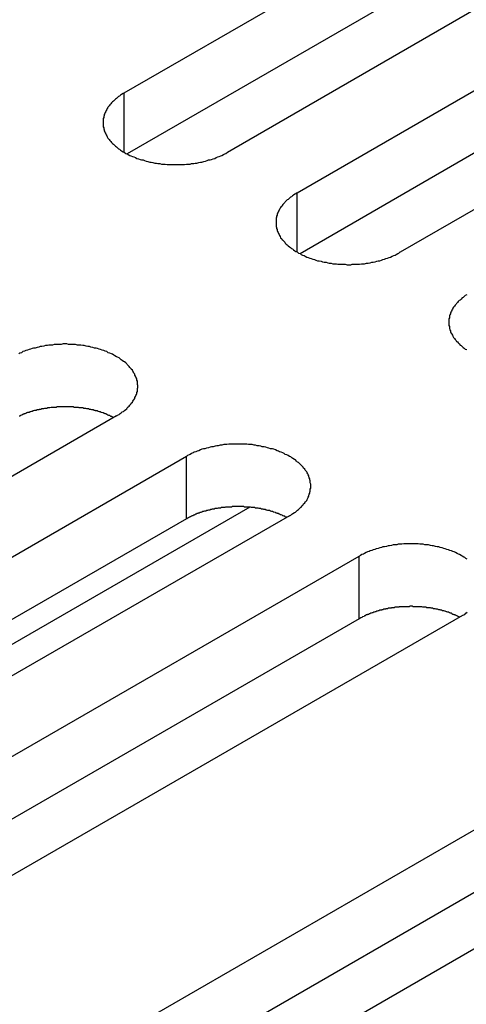
# Model space of a CAD drawing. Extents: x -41 to 2100, y 0 to 1485.
# Drawn here: x 1394 to 1403, y 1125 to 1144 of the extents above; entities that cross this region are included whole.
import ezdxf

# ---------------------------------------------------------------- set-up
doc = ezdxf.new("R2010")
doc.units = 0
doc.header["$LTSCALE"] = 5
doc.layers.add('VISIBLE__ISO_', color=7, linetype='CONTINUOUS')
doc.layers.add('VISIBLE_NARROW__ISO_', color=7, linetype='CONTINUOUS')

msp = doc.modelspace()

# ---------------------------------------------------------------- linework, layer by layer
at = {"layer": 'VISIBLE__ISO_'}
for p, q in [((1396.303, 1142.992), (1411.965, 1152.034)), ((1411.965, 1150.81), (1396.357, 1141.798)), ((1413.98, 1150.871), (1398.318, 1141.828)), ((1399.685, 1141.039), (1415.347, 1150.082)), ((1415.347, 1148.857), (1399.739, 1139.846)), ((1417.362, 1148.918), (1401.7, 1139.876)), ((1396.149, 1136.671), (1380.487, 1127.628)), ((1381.854, 1126.839), (1397.516, 1135.882)), ((1399.531, 1134.718), (1383.869, 1125.675)), ((1397.516, 1134.657), (1381.908, 1125.646)), ((1385.236, 1124.886), (1400.898, 1133.929)), ((1400.898, 1132.704), (1385.29, 1123.693)), ((1402.913, 1132.766), (1387.251, 1123.723)), ((1390.999, 1121.559), (1406.662, 1130.601)), ((1406.662, 1129.377), (1391.054, 1120.365)), ((1408.677, 1129.438), (1393.015, 1120.395))]:
    msp.add_line(p, q, dxfattribs=at)
for points in [[(1396.3, 1142.99, 0), (1396.28, 1142.98, 0), (1396.25, 1142.96, 0), (1396.23, 1142.95, 0), (1396.21, 1142.93, 0), (1396.19, 1142.92, 0), (1396.17, 1142.9, 0), (1396.15, 1142.88, 0), (1396.13, 1142.87, 0), (1396.11, 1142.85, 0), (1396.09, 1142.83, 0), (1396.07, 1142.82, 0), (1396.05, 1142.8, 0), (1396.04, 1142.78, 0), (1396.02, 1142.76, 0), (1396.01, 1142.74, 0), (1395.99, 1142.72, 0), (1395.98, 1142.71, 0), (1395.97, 1142.69, 0), (1395.96, 1142.67, 0), (1395.95, 1142.65, 0), (1395.94, 1142.63, 0), (1395.93, 1142.61, 0), (1395.92, 1142.59, 0), (1395.91, 1142.57, 0), (1395.91, 1142.55, 0), (1395.9, 1142.53, 0), (1395.9, 1142.51, 0), (1395.89, 1142.49, 0), (1395.89, 1142.47, 0), (1395.89, 1142.45, 0), (1395.89, 1142.43, 0), (1395.89, 1142.41, 0), (1395.89, 1142.39, 0), (1395.89, 1142.37, 0), (1395.89, 1142.35, 0), (1395.89, 1142.33, 0), (1395.9, 1142.31, 0), (1395.9, 1142.29, 0), (1395.91, 1142.27, 0), (1395.91, 1142.25, 0), (1395.92, 1142.23, 0), (1395.93, 1142.21, 0), (1395.94, 1142.19, 0), (1395.95, 1142.17, 0), (1395.96, 1142.15, 0), (1395.97, 1142.13, 0), (1395.98, 1142.11, 0), (1395.99, 1142.1, 0), (1396.01, 1142.08, 0), (1396.02, 1142.06, 0), (1396.04, 1142.04, 0), (1396.05, 1142.02, 0), (1396.07, 1142, 0), (1396.09, 1141.99, 0), (1396.11, 1141.97, 0), (1396.13, 1141.95, 0), (1396.15, 1141.94, 0), (1396.17, 1141.92, 0), (1396.19, 1141.9, 0), (1396.21, 1141.89, 0), (1396.23, 1141.87, 0), (1396.25, 1141.86, 0), (1396.28, 1141.84, 0), (1396.3, 1141.83, 0), (1396.33, 1141.81, 0), (1396.35, 1141.8, 0), (1396.38, 1141.79, 0), (1396.41, 1141.77, 0), (1396.43, 1141.76, 0), (1396.46, 1141.75, 0), (1396.49, 1141.74, 0), (1396.52, 1141.73, 0), (1396.55, 1141.71, 0), (1396.58, 1141.7, 0), (1396.61, 1141.69, 0), (1396.64, 1141.68, 0), (1396.67, 1141.68, 0), (1396.7, 1141.67, 0), (1396.73, 1141.66, 0), (1396.76, 1141.65, 0), (1396.8, 1141.64, 0), (1396.83, 1141.64, 0), (1396.86, 1141.63, 0), (1396.9, 1141.62, 0), (1396.93, 1141.62, 0), (1396.96, 1141.61, 0), (1397, 1141.61, 0), (1397.03, 1141.6, 0), (1397.07, 1141.6, 0), (1397.1, 1141.6, 0), (1397.14, 1141.59, 0), (1397.17, 1141.59, 0), (1397.21, 1141.59, 0), (1397.24, 1141.59, 0), (1397.28, 1141.59, 0), (1397.31, 1141.59, 0), (1397.35, 1141.59, 0), (1397.38, 1141.59, 0), (1397.42, 1141.59, 0), (1397.45, 1141.59, 0), (1397.48, 1141.59, 0), (1397.52, 1141.6, 0), (1397.55, 1141.6, 0), (1397.59, 1141.6, 0), (1397.62, 1141.61, 0), (1397.66, 1141.61, 0), (1397.69, 1141.62, 0), (1397.72, 1141.62, 0), (1397.76, 1141.63, 0), (1397.79, 1141.64, 0), (1397.82, 1141.64, 0), (1397.86, 1141.65, 0), (1397.89, 1141.66, 0), (1397.92, 1141.67, 0), (1397.95, 1141.68, 0), (1397.98, 1141.68, 0), (1398.01, 1141.69, 0), (1398.04, 1141.7, 0), (1398.07, 1141.71, 0), (1398.1, 1141.73, 0), (1398.13, 1141.74, 0), (1398.16, 1141.75, 0), (1398.19, 1141.76, 0), (1398.21, 1141.77, 0), (1398.24, 1141.79, 0), (1398.27, 1141.8, 0), (1398.29, 1141.81, 0), (1398.32, 1141.83, 0)], [(1399.68, 1141.04, 0), (1399.66, 1141.02, 0), (1399.64, 1141.01, 0), (1399.61, 1140.99, 0), (1399.59, 1140.98, 0), (1399.57, 1140.96, 0), (1399.55, 1140.95, 0), (1399.53, 1140.93, 0), (1399.51, 1140.91, 0), (1399.49, 1140.9, 0), (1399.47, 1140.88, 0), (1399.45, 1140.86, 0), (1399.44, 1140.85, 0), (1399.42, 1140.83, 0), (1399.4, 1140.81, 0), (1399.39, 1140.79, 0), (1399.38, 1140.77, 0), (1399.36, 1140.75, 0), (1399.35, 1140.73, 0), (1399.34, 1140.72, 0), (1399.33, 1140.7, 0), (1399.32, 1140.68, 0), (1399.31, 1140.66, 0), (1399.3, 1140.64, 0), (1399.29, 1140.62, 0), (1399.29, 1140.6, 0), (1399.28, 1140.58, 0), (1399.28, 1140.56, 0), (1399.27, 1140.54, 0), (1399.27, 1140.52, 0), (1399.27, 1140.5, 0), (1399.27, 1140.48, 0), (1399.27, 1140.46, 0), (1399.27, 1140.44, 0), (1399.27, 1140.42, 0), (1399.27, 1140.4, 0), (1399.27, 1140.38, 0), (1399.28, 1140.36, 0), (1399.28, 1140.34, 0), (1399.29, 1140.32, 0), (1399.29, 1140.3, 0), (1399.3, 1140.28, 0), (1399.31, 1140.26, 0), (1399.32, 1140.24, 0), (1399.33, 1140.22, 0), (1399.34, 1140.2, 0), (1399.35, 1140.18, 0), (1399.36, 1140.16, 0), (1399.38, 1140.14, 0), (1399.39, 1140.12, 0), (1399.4, 1140.11, 0), (1399.42, 1140.09, 0), (1399.44, 1140.07, 0), (1399.45, 1140.05, 0), (1399.47, 1140.03, 0), (1399.49, 1140.02, 0), (1399.51, 1140, 0), (1399.53, 1139.98, 0), (1399.55, 1139.97, 0), (1399.57, 1139.95, 0), (1399.59, 1139.94, 0), (1399.61, 1139.92, 0), (1399.64, 1139.9, 0), (1399.66, 1139.89, 0), (1399.68, 1139.88, 0), (1399.71, 1139.86, 0), (1399.74, 1139.85, 0), (1399.76, 1139.83, 0), (1399.79, 1139.82, 0), (1399.82, 1139.81, 0), (1399.84, 1139.8, 0), (1399.87, 1139.78, 0), (1399.9, 1139.77, 0), (1399.93, 1139.76, 0), (1399.96, 1139.75, 0), (1399.99, 1139.74, 0), (1400.02, 1139.73, 0), (1400.05, 1139.72, 0), (1400.08, 1139.71, 0), (1400.11, 1139.71, 0), (1400.15, 1139.7, 0), (1400.18, 1139.69, 0), (1400.21, 1139.68, 0), (1400.25, 1139.68, 0), (1400.28, 1139.67, 0), (1400.31, 1139.66, 0), (1400.35, 1139.66, 0), (1400.38, 1139.65, 0), (1400.41, 1139.65, 0), (1400.45, 1139.65, 0), (1400.48, 1139.64, 0), (1400.52, 1139.64, 0), (1400.55, 1139.64, 0), (1400.59, 1139.64, 0), (1400.62, 1139.64, 0), (1400.66, 1139.63, 0), (1400.69, 1139.63, 0), (1400.73, 1139.63, 0), (1400.76, 1139.64, 0), (1400.8, 1139.64, 0), (1400.83, 1139.64, 0), (1400.87, 1139.64, 0), (1400.9, 1139.64, 0), (1400.94, 1139.65, 0), (1400.97, 1139.65, 0), (1401, 1139.65, 0), (1401.04, 1139.66, 0), (1401.07, 1139.66, 0), (1401.11, 1139.67, 0), (1401.14, 1139.68, 0), (1401.17, 1139.68, 0), (1401.21, 1139.69, 0), (1401.24, 1139.7, 0), (1401.27, 1139.71, 0), (1401.3, 1139.71, 0), (1401.33, 1139.72, 0), (1401.36, 1139.73, 0), (1401.39, 1139.74, 0), (1401.42, 1139.75, 0), (1401.45, 1139.76, 0), (1401.48, 1139.77, 0), (1401.51, 1139.78, 0), (1401.54, 1139.8, 0), (1401.57, 1139.81, 0), (1401.6, 1139.82, 0), (1401.62, 1139.83, 0), (1401.65, 1139.85, 0), (1401.67, 1139.86, 0), (1401.7, 1139.88, 0)], [(1403, 1139.04, 0), (1402.97, 1139.03, 0), (1402.95, 1139.01, 0), (1402.93, 1138.99, 0), (1402.91, 1138.98, 0), (1402.89, 1138.96, 0), (1402.87, 1138.94, 0), (1402.85, 1138.93, 0), (1402.83, 1138.91, 0), (1402.82, 1138.89, 0), (1402.8, 1138.87, 0), (1402.79, 1138.86, 0), (1402.77, 1138.84, 0), (1402.76, 1138.82, 0), (1402.74, 1138.8, 0), (1402.73, 1138.78, 0), (1402.72, 1138.76, 0), (1402.71, 1138.74, 0), (1402.7, 1138.72, 0), (1402.69, 1138.7, 0), (1402.68, 1138.68, 0), (1402.68, 1138.67, 0), (1402.67, 1138.65, 0), (1402.66, 1138.63, 0), (1402.66, 1138.61, 0), (1402.66, 1138.59, 0), (1402.65, 1138.57, 0), (1402.65, 1138.55, 0), (1402.65, 1138.52, 0), (1402.65, 1138.5, 0), (1402.65, 1138.48, 0), (1402.65, 1138.46, 0), (1402.65, 1138.44, 0), (1402.66, 1138.42, 0), (1402.66, 1138.4, 0), (1402.66, 1138.38, 0), (1402.67, 1138.36, 0), (1402.68, 1138.34, 0), (1402.68, 1138.32, 0), (1402.69, 1138.3, 0), (1402.7, 1138.29, 0), (1402.71, 1138.27, 0), (1402.72, 1138.25, 0), (1402.73, 1138.23, 0), (1402.74, 1138.21, 0), (1402.76, 1138.19, 0), (1402.77, 1138.17, 0), (1402.79, 1138.15, 0), (1402.8, 1138.13, 0), (1402.82, 1138.12, 0), (1402.83, 1138.1, 0), (1402.85, 1138.08, 0), (1402.87, 1138.06, 0), (1402.89, 1138.05, 0), (1402.91, 1138.03, 0), (1402.93, 1138.01, 0), (1402.95, 1138, 0), (1402.97, 1137.98, 0), (1403, 1137.97, 0)], [(1396.15, 1136.67, 0), (1396.17, 1136.69, 0), (1396.2, 1136.7, 0), (1396.22, 1136.72, 0), (1396.24, 1136.73, 0), (1396.26, 1136.75, 0), (1396.29, 1136.76, 0), (1396.31, 1136.78, 0), (1396.33, 1136.8, 0), (1396.35, 1136.81, 0), (1396.36, 1136.83, 0), (1396.38, 1136.85, 0), (1396.4, 1136.86, 0), (1396.41, 1136.88, 0), (1396.43, 1136.9, 0), (1396.44, 1136.92, 0), (1396.46, 1136.94, 0), (1396.47, 1136.96, 0), (1396.48, 1136.98, 0), (1396.49, 1136.99, 0), (1396.51, 1137.01, 0), (1396.51, 1137.03, 0), (1396.52, 1137.05, 0), (1396.53, 1137.07, 0), (1396.54, 1137.09, 0), (1396.55, 1137.11, 0), (1396.55, 1137.13, 0), (1396.56, 1137.15, 0), (1396.56, 1137.17, 0), (1396.56, 1137.19, 0), (1396.56, 1137.21, 0), (1396.57, 1137.23, 0), (1396.57, 1137.25, 0), (1396.57, 1137.27, 0), (1396.56, 1137.29, 0), (1396.56, 1137.31, 0), (1396.56, 1137.33, 0), (1396.56, 1137.35, 0), (1396.55, 1137.37, 0), (1396.55, 1137.39, 0), (1396.54, 1137.41, 0), (1396.53, 1137.43, 0), (1396.52, 1137.45, 0), (1396.51, 1137.47, 0), (1396.51, 1137.49, 0), (1396.49, 1137.51, 0), (1396.48, 1137.53, 0), (1396.47, 1137.55, 0), (1396.46, 1137.57, 0), (1396.44, 1137.59, 0), (1396.43, 1137.6, 0), (1396.41, 1137.62, 0), (1396.4, 1137.64, 0), (1396.38, 1137.66, 0), (1396.36, 1137.68, 0), (1396.35, 1137.69, 0), (1396.33, 1137.71, 0), (1396.31, 1137.73, 0), (1396.29, 1137.74, 0), (1396.26, 1137.76, 0), (1396.24, 1137.77, 0), (1396.22, 1137.79, 0), (1396.2, 1137.81, 0), (1396.17, 1137.82, 0), (1396.15, 1137.83, 0), (1396.12, 1137.85, 0), (1396.1, 1137.86, 0), (1396.07, 1137.88, 0), (1396.05, 1137.89, 0), (1396.02, 1137.9, 0), (1395.99, 1137.91, 0), (1395.96, 1137.93, 0), (1395.93, 1137.94, 0), (1395.9, 1137.95, 0), (1395.87, 1137.96, 0), (1395.84, 1137.97, 0), (1395.81, 1137.98, 0), (1395.78, 1137.99, 0), (1395.75, 1138, 0), (1395.72, 1138, 0), (1395.69, 1138.01, 0), (1395.65, 1138.02, 0), (1395.62, 1138.03, 0), (1395.59, 1138.03, 0), (1395.56, 1138.04, 0), (1395.52, 1138.05, 0), (1395.49, 1138.05, 0), (1395.45, 1138.06, 0), (1395.42, 1138.06, 0), (1395.39, 1138.06, 0), (1395.35, 1138.07, 0), (1395.32, 1138.07, 0), (1395.28, 1138.07, 0), (1395.25, 1138.07, 0), (1395.21, 1138.07, 0), (1395.18, 1138.08, 0), (1395.14, 1138.08, 0), (1395.11, 1138.08, 0), (1395.07, 1138.07, 0), (1395.04, 1138.07, 0), (1395, 1138.07, 0), (1394.97, 1138.07, 0), (1394.93, 1138.07, 0), (1394.9, 1138.06, 0), (1394.86, 1138.06, 0), (1394.83, 1138.06, 0), (1394.8, 1138.05, 0), (1394.76, 1138.05, 0), (1394.73, 1138.04, 0), (1394.69, 1138.03, 0), (1394.66, 1138.03, 0), (1394.63, 1138.02, 0), (1394.6, 1138.01, 0), (1394.56, 1138, 0), (1394.53, 1138, 0), (1394.5, 1137.99, 0), (1394.47, 1137.98, 0), (1394.44, 1137.97, 0), (1394.41, 1137.96, 0), (1394.38, 1137.95, 0), (1394.35, 1137.94, 0), (1394.32, 1137.93, 0), (1394.29, 1137.91, 0), (1394.26, 1137.9, 0), (1394.24, 1137.89, 0)], [(1396.09, 1136.64, 0), (1396.08, 1136.65, 0), (1396.07, 1136.65, 0), (1396.06, 1136.66, 0), (1396.04, 1136.66, 0), (1396.03, 1136.67, 0), (1396.02, 1136.68, 0), (1396, 1136.68, 0), (1395.99, 1136.69, 0), (1395.98, 1136.69, 0), (1395.96, 1136.7, 0), (1395.95, 1136.71, 0), (1395.93, 1136.71, 0), (1395.92, 1136.72, 0), (1395.91, 1136.72, 0), (1395.89, 1136.73, 0), (1395.88, 1136.73, 0), (1395.86, 1136.74, 0), (1395.85, 1136.74, 0), (1395.83, 1136.75, 0), (1395.82, 1136.75, 0), (1395.8, 1136.76, 0), (1395.79, 1136.76, 0), (1395.77, 1136.77, 0), (1395.76, 1136.77, 0), (1395.74, 1136.77, 0), (1395.73, 1136.78, 0), (1395.71, 1136.78, 0), (1395.7, 1136.79, 0), (1395.68, 1136.79, 0), (1395.67, 1136.79, 0), (1395.65, 1136.8, 0), (1395.63, 1136.8, 0), (1395.62, 1136.8, 0), (1395.6, 1136.81, 0), (1395.59, 1136.81, 0), (1395.57, 1136.81, 0), (1395.55, 1136.82, 0), (1395.54, 1136.82, 0), (1395.52, 1136.82, 0), (1395.51, 1136.82, 0), (1395.49, 1136.83, 0), (1395.47, 1136.83, 0), (1395.46, 1136.83, 0), (1395.44, 1136.83, 0), (1395.42, 1136.83, 0), (1395.41, 1136.84, 0), (1395.39, 1136.84, 0), (1395.37, 1136.84, 0), (1395.36, 1136.84, 0), (1395.34, 1136.84, 0), (1395.32, 1136.84, 0), (1395.31, 1136.85, 0), (1395.29, 1136.85, 0), (1395.27, 1136.85, 0), (1395.26, 1136.85, 0), (1395.24, 1136.85, 0), (1395.22, 1136.85, 0), (1395.21, 1136.85, 0), (1395.19, 1136.85, 0), (1395.17, 1136.85, 0), (1395.15, 1136.85, 0), (1395.14, 1136.85, 0), (1395.12, 1136.85, 0), (1395.1, 1136.85, 0), (1395.09, 1136.85, 0), (1395.07, 1136.85, 0), (1395.05, 1136.85, 0), (1395.04, 1136.85, 0), (1395.02, 1136.85, 0), (1395, 1136.85, 0), (1394.99, 1136.85, 0), (1394.97, 1136.84, 0), (1394.95, 1136.84, 0), (1394.94, 1136.84, 0), (1394.92, 1136.84, 0), (1394.9, 1136.84, 0), (1394.89, 1136.84, 0), (1394.87, 1136.84, 0), (1394.85, 1136.83, 0), (1394.84, 1136.83, 0), (1394.82, 1136.83, 0), (1394.8, 1136.83, 0), (1394.79, 1136.82, 0), (1394.77, 1136.82, 0), (1394.75, 1136.82, 0), (1394.74, 1136.82, 0), (1394.72, 1136.81, 0), (1394.71, 1136.81, 0), (1394.69, 1136.81, 0), (1394.67, 1136.8, 0), (1394.66, 1136.8, 0), (1394.64, 1136.8, 0), (1394.63, 1136.79, 0), (1394.61, 1136.79, 0), (1394.59, 1136.79, 0), (1394.58, 1136.78, 0), (1394.56, 1136.78, 0), (1394.55, 1136.78, 0), (1394.53, 1136.77, 0), (1394.52, 1136.77, 0), (1394.5, 1136.76, 0), (1394.49, 1136.76, 0), (1394.47, 1136.75, 0), (1394.46, 1136.75, 0), (1394.44, 1136.74, 0), (1394.43, 1136.74, 0), (1394.41, 1136.74, 0), (1394.4, 1136.73, 0), (1394.38, 1136.72, 0), (1394.37, 1136.72, 0), (1394.36, 1136.71, 0), (1394.34, 1136.71, 0), (1394.33, 1136.7, 0), (1394.31, 1136.7, 0), (1394.3, 1136.69, 0), (1394.29, 1136.69, 0), (1394.27, 1136.68, 0), (1394.26, 1136.67, 0), (1394.25, 1136.67, 0)], [(1399.53, 1134.72, 0), (1399.56, 1134.73, 0), (1399.58, 1134.75, 0), (1399.6, 1134.76, 0), (1399.63, 1134.78, 0), (1399.65, 1134.79, 0), (1399.67, 1134.81, 0), (1399.69, 1134.83, 0), (1399.71, 1134.84, 0), (1399.73, 1134.86, 0), (1399.75, 1134.88, 0), (1399.76, 1134.89, 0), (1399.78, 1134.91, 0), (1399.8, 1134.93, 0), (1399.81, 1134.95, 0), (1399.83, 1134.97, 0), (1399.84, 1134.99, 0), (1399.85, 1135, 0), (1399.87, 1135.02, 0), (1399.88, 1135.04, 0), (1399.89, 1135.06, 0), (1399.9, 1135.08, 0), (1399.91, 1135.1, 0), (1399.91, 1135.12, 0), (1399.92, 1135.14, 0), (1399.93, 1135.16, 0), (1399.93, 1135.18, 0), (1399.94, 1135.2, 0), (1399.94, 1135.22, 0), (1399.94, 1135.24, 0), (1399.95, 1135.26, 0), (1399.95, 1135.28, 0), (1399.95, 1135.3, 0), (1399.95, 1135.32, 0), (1399.95, 1135.34, 0), (1399.94, 1135.36, 0), (1399.94, 1135.38, 0), (1399.94, 1135.4, 0), (1399.93, 1135.42, 0), (1399.93, 1135.44, 0), (1399.92, 1135.46, 0), (1399.91, 1135.48, 0), (1399.91, 1135.5, 0), (1399.9, 1135.52, 0), (1399.89, 1135.54, 0), (1399.88, 1135.56, 0), (1399.87, 1135.58, 0), (1399.85, 1135.6, 0), (1399.84, 1135.61, 0), (1399.83, 1135.63, 0), (1399.81, 1135.65, 0), (1399.8, 1135.67, 0), (1399.78, 1135.69, 0), (1399.76, 1135.71, 0), (1399.75, 1135.72, 0), (1399.73, 1135.74, 0), (1399.71, 1135.76, 0), (1399.69, 1135.77, 0), (1399.67, 1135.79, 0), (1399.65, 1135.81, 0), (1399.63, 1135.82, 0), (1399.6, 1135.84, 0), (1399.58, 1135.85, 0), (1399.56, 1135.87, 0), (1399.53, 1135.88, 0), (1399.51, 1135.9, 0), (1399.48, 1135.91, 0), (1399.45, 1135.92, 0), (1399.43, 1135.94, 0), (1399.4, 1135.95, 0), (1399.37, 1135.96, 0), (1399.34, 1135.97, 0), (1399.32, 1135.98, 0), (1399.29, 1135.99, 0), (1399.26, 1136.01, 0), (1399.23, 1136.02, 0), (1399.2, 1136.03, 0), (1399.16, 1136.03, 0), (1399.13, 1136.04, 0), (1399.1, 1136.05, 0), (1399.07, 1136.06, 0), (1399.04, 1136.07, 0), (1399, 1136.07, 0), (1398.97, 1136.08, 0), (1398.94, 1136.09, 0), (1398.9, 1136.09, 0), (1398.87, 1136.1, 0), (1398.84, 1136.1, 0), (1398.8, 1136.11, 0), (1398.77, 1136.11, 0), (1398.73, 1136.11, 0), (1398.7, 1136.12, 0), (1398.66, 1136.12, 0), (1398.63, 1136.12, 0), (1398.59, 1136.12, 0), (1398.56, 1136.12, 0), (1398.52, 1136.12, 0), (1398.49, 1136.12, 0), (1398.45, 1136.12, 0), (1398.42, 1136.12, 0), (1398.38, 1136.12, 0), (1398.35, 1136.12, 0), (1398.31, 1136.11, 0), (1398.28, 1136.11, 0), (1398.25, 1136.11, 0), (1398.21, 1136.1, 0), (1398.18, 1136.1, 0), (1398.14, 1136.09, 0), (1398.11, 1136.09, 0), (1398.08, 1136.08, 0), (1398.04, 1136.07, 0), (1398.01, 1136.07, 0), (1397.98, 1136.06, 0), (1397.95, 1136.05, 0), (1397.91, 1136.04, 0), (1397.88, 1136.03, 0), (1397.85, 1136.03, 0), (1397.82, 1136.02, 0), (1397.79, 1136.01, 0), (1397.76, 1135.99, 0), (1397.73, 1135.98, 0), (1397.7, 1135.97, 0), (1397.67, 1135.96, 0), (1397.65, 1135.95, 0), (1397.62, 1135.94, 0), (1397.59, 1135.92, 0), (1397.57, 1135.91, 0), (1397.54, 1135.9, 0), (1397.52, 1135.88, 0)], [(1399.48, 1134.69, 0), (1399.46, 1134.69, 0), (1399.45, 1134.7, 0), (1399.44, 1134.71, 0), (1399.43, 1134.71, 0), (1399.41, 1134.72, 0), (1399.4, 1134.72, 0), (1399.39, 1134.73, 0), (1399.37, 1134.74, 0), (1399.36, 1134.74, 0), (1399.34, 1134.75, 0), (1399.33, 1134.75, 0), (1399.32, 1134.76, 0), (1399.3, 1134.76, 0), (1399.29, 1134.77, 0), (1399.27, 1134.77, 0), (1399.26, 1134.78, 0), (1399.25, 1134.78, 0), (1399.23, 1134.79, 0), (1399.22, 1134.79, 0), (1399.2, 1134.8, 0), (1399.19, 1134.8, 0), (1399.17, 1134.81, 0), (1399.16, 1134.81, 0), (1399.14, 1134.82, 0), (1399.13, 1134.82, 0), (1399.11, 1134.82, 0), (1399.09, 1134.83, 0), (1399.08, 1134.83, 0), (1399.06, 1134.84, 0), (1399.05, 1134.84, 0), (1399.03, 1134.84, 0), (1399.02, 1134.85, 0), (1399, 1134.85, 0), (1398.98, 1134.85, 0), (1398.97, 1134.86, 0), (1398.95, 1134.86, 0), (1398.94, 1134.86, 0), (1398.92, 1134.87, 0), (1398.9, 1134.87, 0), (1398.89, 1134.87, 0), (1398.87, 1134.87, 0), (1398.85, 1134.88, 0), (1398.84, 1134.88, 0), (1398.82, 1134.88, 0), (1398.81, 1134.88, 0), (1398.79, 1134.88, 0), (1398.77, 1134.89, 0), (1398.76, 1134.89, 0), (1398.74, 1134.89, 0), (1398.72, 1134.89, 0), (1398.71, 1134.89, 0), (1398.69, 1134.89, 0), (1398.67, 1134.89, 0), (1398.65, 1134.89, 0), (1398.64, 1134.9, 0), (1398.62, 1134.9, 0), (1398.6, 1134.9, 0), (1398.59, 1134.9, 0), (1398.57, 1134.9, 0), (1398.55, 1134.9, 0), (1398.54, 1134.9, 0), (1398.52, 1134.9, 0), (1398.5, 1134.9, 0), (1398.49, 1134.9, 0), (1398.47, 1134.9, 0), (1398.45, 1134.9, 0), (1398.44, 1134.9, 0), (1398.42, 1134.9, 0), (1398.4, 1134.89, 0), (1398.38, 1134.89, 0), (1398.37, 1134.89, 0), (1398.35, 1134.89, 0), (1398.33, 1134.89, 0), (1398.32, 1134.89, 0), (1398.3, 1134.89, 0), (1398.28, 1134.89, 0), (1398.27, 1134.88, 0), (1398.25, 1134.88, 0), (1398.23, 1134.88, 0), (1398.22, 1134.88, 0), (1398.2, 1134.88, 0), (1398.19, 1134.87, 0), (1398.17, 1134.87, 0), (1398.15, 1134.87, 0), (1398.14, 1134.87, 0), (1398.12, 1134.86, 0), (1398.1, 1134.86, 0), (1398.09, 1134.86, 0), (1398.07, 1134.86, 0), (1398.06, 1134.85, 0), (1398.04, 1134.85, 0), (1398.02, 1134.85, 0), (1398.01, 1134.84, 0), (1397.99, 1134.84, 0), (1397.98, 1134.83, 0), (1397.96, 1134.83, 0), (1397.95, 1134.83, 0), (1397.93, 1134.82, 0), (1397.91, 1134.82, 0), (1397.9, 1134.81, 0), (1397.88, 1134.81, 0), (1397.87, 1134.81, 0), (1397.85, 1134.8, 0), (1397.84, 1134.8, 0), (1397.82, 1134.79, 0), (1397.81, 1134.79, 0), (1397.8, 1134.78, 0), (1397.78, 1134.78, 0), (1397.77, 1134.77, 0), (1397.75, 1134.77, 0), (1397.74, 1134.76, 0), (1397.72, 1134.76, 0), (1397.71, 1134.75, 0), (1397.7, 1134.75, 0), (1397.68, 1134.74, 0), (1397.67, 1134.73, 0), (1397.66, 1134.73, 0), (1397.64, 1134.72, 0), (1397.63, 1134.72, 0), (1397.62, 1134.71, 0), (1397.6, 1134.7, 0), (1397.59, 1134.7, 0), (1397.58, 1134.69, 0), (1397.56, 1134.68, 0), (1397.55, 1134.68, 0), (1397.54, 1134.67, 0), (1397.53, 1134.66, 0), (1397.52, 1134.66, 0)], [(1403.01, 1133.87, 0), (1402.98, 1133.88, 0), (1402.96, 1133.9, 0), (1402.94, 1133.91, 0), (1402.91, 1133.93, 0), (1402.89, 1133.94, 0), (1402.86, 1133.96, 0), (1402.84, 1133.97, 0), (1402.81, 1133.98, 0), (1402.78, 1134, 0), (1402.75, 1134.01, 0), (1402.73, 1134.02, 0), (1402.7, 1134.03, 0), (1402.67, 1134.04, 0), (1402.64, 1134.05, 0), (1402.61, 1134.06, 0), (1402.58, 1134.07, 0), (1402.55, 1134.08, 0), (1402.52, 1134.09, 0), (1402.48, 1134.1, 0), (1402.45, 1134.11, 0), (1402.42, 1134.11, 0), (1402.39, 1134.12, 0), (1402.35, 1134.13, 0), (1402.32, 1134.13, 0), (1402.29, 1134.14, 0), (1402.25, 1134.15, 0), (1402.22, 1134.15, 0), (1402.18, 1134.15, 0), (1402.15, 1134.16, 0), (1402.11, 1134.16, 0), (1402.08, 1134.16, 0), (1402.05, 1134.17, 0), (1402.01, 1134.17, 0), (1401.98, 1134.17, 0), (1401.94, 1134.17, 0), (1401.91, 1134.17, 0), (1401.87, 1134.17, 0), (1401.84, 1134.17, 0), (1401.8, 1134.17, 0), (1401.77, 1134.17, 0), (1401.73, 1134.16, 0), (1401.7, 1134.16, 0), (1401.66, 1134.16, 0), (1401.63, 1134.15, 0), (1401.59, 1134.15, 0), (1401.56, 1134.15, 0), (1401.53, 1134.14, 0), (1401.49, 1134.13, 0), (1401.46, 1134.13, 0), (1401.43, 1134.12, 0), (1401.39, 1134.11, 0), (1401.36, 1134.11, 0), (1401.33, 1134.1, 0), (1401.3, 1134.09, 0), (1401.27, 1134.08, 0), (1401.23, 1134.07, 0), (1401.2, 1134.06, 0), (1401.17, 1134.05, 0), (1401.14, 1134.04, 0), (1401.11, 1134.03, 0), (1401.09, 1134.02, 0), (1401.06, 1134.01, 0), (1401.03, 1134, 0), (1401, 1133.98, 0), (1400.98, 1133.97, 0), (1400.95, 1133.96, 0), (1400.92, 1133.94, 0), (1400.9, 1133.93, 0)], [(1402.86, 1132.73, 0), (1402.85, 1132.74, 0), (1402.83, 1132.75, 0), (1402.82, 1132.75, 0), (1402.81, 1132.76, 0), (1402.79, 1132.77, 0), (1402.78, 1132.77, 0), (1402.77, 1132.78, 0), (1402.75, 1132.78, 0), (1402.74, 1132.79, 0), (1402.73, 1132.79, 0), (1402.71, 1132.8, 0), (1402.7, 1132.81, 0), (1402.68, 1132.81, 0), (1402.67, 1132.82, 0), (1402.66, 1132.82, 0), (1402.64, 1132.83, 0), (1402.63, 1132.83, 0), (1402.61, 1132.84, 0), (1402.6, 1132.84, 0), (1402.58, 1132.85, 0), (1402.57, 1132.85, 0), (1402.55, 1132.86, 0), (1402.54, 1132.86, 0), (1402.52, 1132.86, 0), (1402.51, 1132.87, 0), (1402.49, 1132.87, 0), (1402.48, 1132.88, 0), (1402.46, 1132.88, 0), (1402.45, 1132.88, 0), (1402.43, 1132.89, 0), (1402.41, 1132.89, 0), (1402.4, 1132.89, 0), (1402.38, 1132.9, 0), (1402.37, 1132.9, 0), (1402.35, 1132.9, 0), (1402.33, 1132.91, 0), (1402.32, 1132.91, 0), (1402.3, 1132.91, 0), (1402.29, 1132.92, 0), (1402.27, 1132.92, 0), (1402.25, 1132.92, 0), (1402.24, 1132.92, 0), (1402.22, 1132.92, 0), (1402.2, 1132.93, 0), (1402.19, 1132.93, 0), (1402.17, 1132.93, 0), (1402.15, 1132.93, 0), (1402.14, 1132.93, 0), (1402.12, 1132.94, 0), (1402.1, 1132.94, 0), (1402.09, 1132.94, 0), (1402.07, 1132.94, 0), (1402.05, 1132.94, 0), (1402.04, 1132.94, 0), (1402.02, 1132.94, 0), (1402, 1132.94, 0), (1401.99, 1132.94, 0), (1401.97, 1132.94, 0), (1401.95, 1132.94, 0), (1401.94, 1132.95, 0), (1401.92, 1132.95, 0), (1401.9, 1132.95, 0), (1401.89, 1132.95, 0), (1401.87, 1132.94, 0), (1401.85, 1132.94, 0), (1401.83, 1132.94, 0), (1401.82, 1132.94, 0), (1401.8, 1132.94, 0), (1401.78, 1132.94, 0), (1401.77, 1132.94, 0), (1401.75, 1132.94, 0), (1401.73, 1132.94, 0), (1401.72, 1132.94, 0), (1401.7, 1132.94, 0), (1401.68, 1132.94, 0), (1401.67, 1132.93, 0), (1401.65, 1132.93, 0), (1401.63, 1132.93, 0), (1401.62, 1132.93, 0), (1401.6, 1132.93, 0), (1401.58, 1132.92, 0), (1401.57, 1132.92, 0), (1401.55, 1132.92, 0), (1401.53, 1132.92, 0), (1401.52, 1132.91, 0), (1401.5, 1132.91, 0), (1401.49, 1132.91, 0), (1401.47, 1132.91, 0), (1401.45, 1132.9, 0), (1401.44, 1132.9, 0), (1401.42, 1132.9, 0), (1401.41, 1132.89, 0), (1401.39, 1132.89, 0), (1401.37, 1132.89, 0), (1401.36, 1132.88, 0), (1401.34, 1132.88, 0), (1401.33, 1132.87, 0), (1401.31, 1132.87, 0), (1401.3, 1132.87, 0), (1401.28, 1132.86, 0), (1401.27, 1132.86, 0), (1401.25, 1132.85, 0), (1401.24, 1132.85, 0), (1401.22, 1132.84, 0), (1401.21, 1132.84, 0), (1401.19, 1132.83, 0), (1401.18, 1132.83, 0), (1401.16, 1132.82, 0), (1401.15, 1132.82, 0), (1401.13, 1132.81, 0), (1401.12, 1132.81, 0), (1401.11, 1132.8, 0), (1401.09, 1132.8, 0), (1401.08, 1132.79, 0), (1401.06, 1132.79, 0), (1401.05, 1132.78, 0), (1401.04, 1132.78, 0), (1401.02, 1132.77, 0), (1401.01, 1132.76, 0), (1401, 1132.76, 0), (1400.99, 1132.75, 0), (1400.97, 1132.74, 0), (1400.96, 1132.74, 0), (1400.95, 1132.73, 0), (1400.93, 1132.72, 0), (1400.92, 1132.72, 0), (1400.91, 1132.71, 0), (1400.9, 1132.7, 0)], [(1402.91, 1132.77, 0), (1402.94, 1132.78, 0), (1402.96, 1132.79, 0), (1402.98, 1132.81, 0), (1403.01, 1132.83, 0)]]:
    msp.add_polyline3d(points, dxfattribs=at)
at = {"layer": 'VISIBLE_NARROW__ISO_'}
for p, q in [((1396.303, 1141.828), (1396.303, 1142.992)), ((1399.685, 1139.876), (1399.685, 1141.039)), ((1397.516, 1134.657), (1397.516, 1135.882)), ((1398.756, 1134.887), (1382.445, 1125.47)), ((1400.898, 1132.704), (1400.898, 1133.929))]:
    msp.add_line(p, q, dxfattribs=at)

doc.saveas('drawing.dxf')
